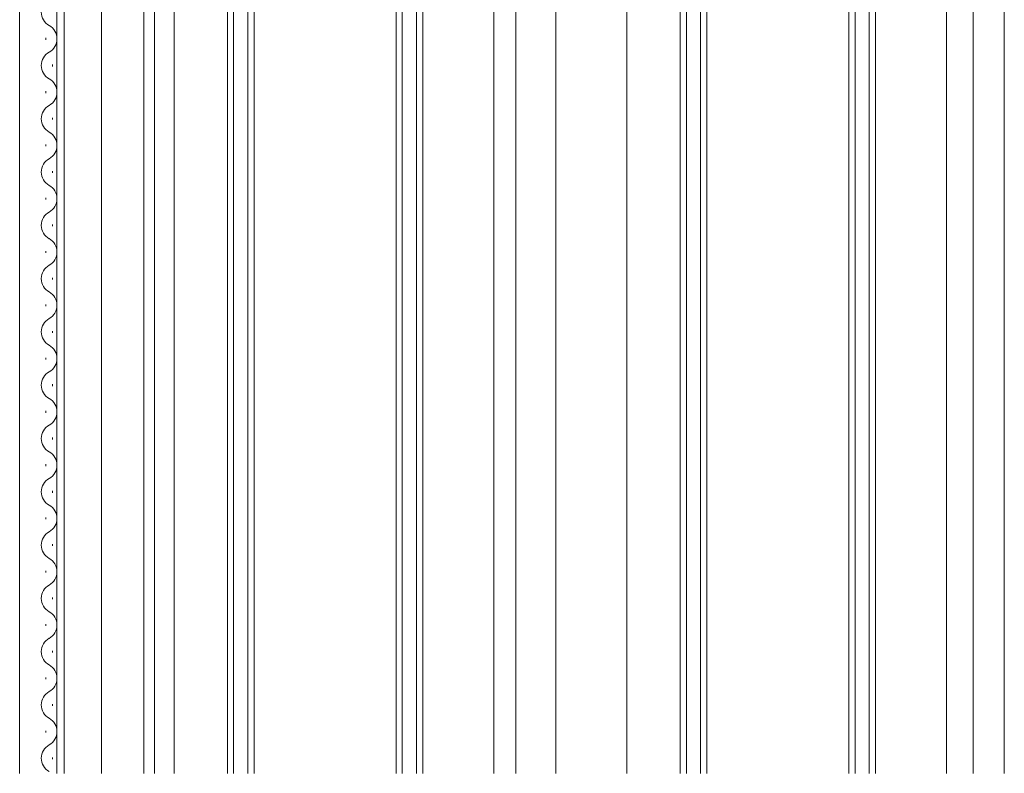
# Model space of a CAD drawing. Extents: x 0 to 995, y 0 to 1603.
# Drawn here: x 329 to 440, y 920 to 1005 of the extents above; entities that cross this region are included whole.
import ezdxf

# ---------------------------------------------------------------- set-up
doc = ezdxf.new("R2010")
doc.units = 0
doc.layers.add('YKK_12', color=2, linetype='CONTINUOUS', lineweight=13)

msp = doc.modelspace()

# ---------------------------------------------------------------- linework, layer by layer
at = {"layer": 'YKK_12'}
for p, q in [((344.15, 919.83), (344.15, 1084.33)), ((384.85, 919.83), (384.85, 1081.33)), ((389.35, 919.83), (389.35, 1081.33)), ((436.35, 1076.83), (436.35, 919.83)), ((439.85, 1074.83), (439.85, 919.83)), ((346.35, 1025.83), (346.35, 919.83)), ((382.35, 919.83), (382.35, 1026.36)), ((397.35, 1025.83), (397.35, 922.83)), ((433.35, 1026.4), (433.35, 919.83)), ((397.35, 922.83), (397.35, 919.83))]:
    msp.add_line(p, q, dxfattribs=at)
at = {"layer": 'YKK_12', "linetype": 'Continuous', "lineweight": 13, "ltscale": 0.5}
for p, q in [((328.95, 919.83), (328.95, 1082.34)), ((333.15, 1046.83), (333.15, 919.83)), ((333.95, 1046.83), (333.95, 919.83)), ((338.15, 1046.83), (338.15, 919.83)), ((342.95, 1044.83), (342.95, 919.83))]:
    msp.add_line(p, q, dxfattribs=at)
at = {"layer": 'YKK_12', "linetype": 'Continuous'}
for p, q in [((352.35, 919.83), (352.35, 1018.33)), ((353.05, 919.83), (353.05, 1018.33)), ((354.65, 919.83), (354.65, 1018.33)), ((355.35, 919.83), (355.35, 1018.33)), ((371.35, 919.83), (371.35, 1018.33)), ((372.05, 919.83), (372.05, 1018.33)), ((373.65, 919.83), (373.65, 1018.33)), ((374.35, 919.83), (374.35, 1018.33)), ((403.35, 919.83), (403.35, 1018.33)), ((404.05, 919.83), (404.05, 1018.33)), ((405.65, 919.83), (405.65, 1018.33)), ((406.35, 919.83), (406.35, 1018.33)), ((422.35, 919.83), (422.35, 1018.33)), ((423.05, 919.83), (423.05, 1018.33)), ((424.65, 919.83), (424.65, 1018.33)), ((425.35, 919.83), (425.35, 1018.33)), ((331.89, 1002.43), (331.89, 1002.63)), ((332.65, 999.43), (332.65, 999.63)), ((331.89, 996.43), (331.89, 996.63)), ((332.65, 993.43), (332.65, 993.63)), ((331.89, 990.43), (331.89, 990.63)), ((332.65, 987.43), (332.65, 987.63)), ((331.89, 984.43), (331.89, 984.63)), ((332.65, 981.43), (332.65, 981.63)), ((331.89, 978.43), (331.89, 978.63)), ((332.65, 975.43), (332.65, 975.63)), ((331.89, 972.43), (331.89, 972.63)), ((332.65, 969.43), (332.65, 969.63)), ((331.89, 966.43), (331.89, 966.63)), ((332.65, 963.43), (332.65, 963.63)), ((331.89, 960.43), (331.89, 960.63)), ((332.65, 957.43), (332.65, 957.63)), ((331.89, 954.43), (331.89, 954.63)), ((332.65, 951.43), (332.65, 951.63)), ((331.89, 948.43), (331.89, 948.63)), ((332.65, 945.43), (332.65, 945.63)), ((331.89, 942.43), (331.89, 942.63)), ((332.65, 939.43), (332.65, 939.63)), ((331.89, 936.43), (331.89, 936.63)), ((332.65, 933.43), (332.65, 933.63)), ((331.89, 930.43), (331.89, 930.63)), ((332.65, 927.43), (332.65, 927.63)), ((331.89, 924.43), (331.89, 924.63)), ((332.65, 921.43), (332.65, 921.63))]:
    msp.add_line(p, q, dxfattribs=at)
for centre, start, end in [((333.11, 1005.53), 119.2025, 240.7975), ((331.43, 1002.53), 299.2025, 60.7975), ((333.11, 999.53), 119.2025, 240.7975), ((331.43, 996.53), 299.2025, 60.7975), ((333.11, 993.53), 119.2025, 240.7975), ((331.43, 990.53), 299.2025, 60.7975), ((333.11, 987.53), 119.2025, 240.7975), ((331.43, 984.53), 299.2025, 60.7975), ((333.11, 981.53), 119.2025, 240.7975), ((331.43, 978.53), 299.2025, 60.7975), ((333.11, 975.53), 119.2025, 240.7975), ((331.43, 972.53), 299.2025, 60.7975), ((333.11, 969.53), 119.2025, 240.7975), ((331.43, 966.53), 299.2025, 60.7975), ((333.11, 963.53), 119.2025, 240.7975), ((331.43, 960.53), 299.2025, 60.7975), ((333.11, 957.53), 119.2025, 240.7975), ((331.43, 954.53), 299.2025, 60.7975), ((333.11, 951.53), 119.2025, 240.7975), ((331.43, 948.53), 299.2025, 60.7975), ((333.11, 945.53), 119.2025, 240.7975), ((331.43, 942.53), 299.2025, 60.7975), ((333.11, 939.53), 119.2025, 240.7975), ((331.43, 936.53), 299.2025, 60.7975), ((333.11, 933.53), 119.2025, 240.7975), ((331.43, 930.53), 299.2025, 60.7975), ((333.11, 927.53), 119.2025, 240.7975), ((331.43, 924.53), 299.2025, 60.7975), ((333.11, 921.53), 119.2025, 240.7975)]:
    msp.add_arc(centre, 1.72, start, end, dxfattribs=at)

doc.saveas('drawing.dxf')
